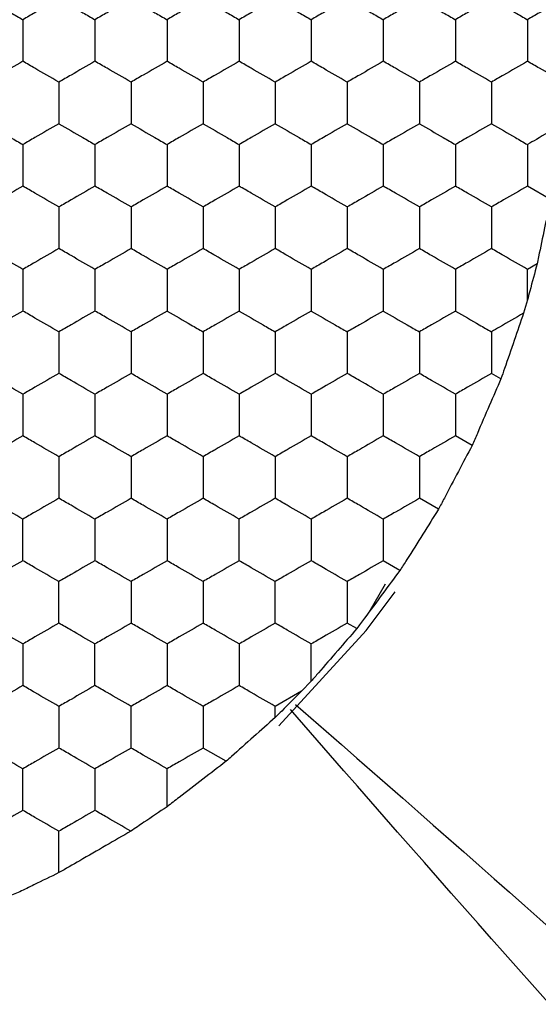
# Model space of a CAD drawing. Units: millimetres. Extents: x 20 to 820, y 20 to 574.
# Drawn here: x 285 to 288, y 433 to 439 of the extents above; entities that cross this region are included whole.
import ezdxf

# ---------------------------------------------------------------- set-up
doc = ezdxf.new("R2010")
doc.units = ezdxf.units.MM
doc.header["$LTSCALE"] = 2

msp = doc.modelspace()

# ---------------------------------------------------------------- linework, layer by layer
at = {"color": 7, "linetype": 'Continuous', "lineweight": 25}
for p, q in [((288.3095, 437.6564), (288.1818, 437.7301)), ((288.2352, 437.2991), (288.1818, 437.2682)), ((288.1818, 437.0985), (288.1818, 437.2682)), ((288.1818, 437.0985), (288.1606, 437.025)), ((288.0343, 436.6605), (287.9818, 436.6909)), ((287.8743, 436.291), (287.7818, 436.3445)), ((287.6877, 435.9369), (287.5818, 435.998)), ((287.4743, 435.5982), (287.3818, 435.6516)), ((287.3928, 435.5217), (287.3014, 435.3651)), ((287.2343, 435.2749), (287.1818, 435.3052)), ((286.9818, 434.9833), (286.9288, 434.9282)), ((286.9288, 434.9282), (286.7818, 434.8434)), ((286.7818, 434.7816), (286.7818, 434.8434)), ((286.5095, 434.5387), (286.3818, 434.6124))]:
    msp.add_line(p, q, dxfattribs=at)
at = {"color": 7, "linetype": 'Continuous', "lineweight": 25, "flags": 128}
msp.add_lwpolyline([(286.8014, 434.7356), (287.2864, 435.2651), (287.4478, 435.4784)], dxfattribs=at)
at = {"color": 7, "linetype": 'Continuous', "lineweight": 25}
for points, knots in [([(285.1818, 438.7693), (285.2262, 438.7437), (285.2934, 438.7049), (285.3594, 438.6668), (285.3818, 438.6539)], [0, 0, 0, 0, 0.661436, 1, 1, 1, 1]), ([(285.5818, 438.7693), (285.5374, 438.7437), (285.4703, 438.7049), (285.4042, 438.6668), (285.3818, 438.6539)], [0, 0, 0, 0, 0.661436, 1, 1, 1, 1]), ([(285.5818, 438.7693), (285.6262, 438.7437), (285.6934, 438.7049), (285.7594, 438.6668), (285.7818, 438.6539)], [0, 0, 0, 0, 0.661436, 1, 1, 1, 1]), ([(285.9818, 438.7693), (285.9374, 438.7437), (285.8703, 438.7049), (285.8042, 438.6668), (285.7818, 438.6539)], [0, 0, 0, 0, 0.661436, 1, 1, 1, 1]), ([(285.9818, 438.7693), (286.0262, 438.7437), (286.0934, 438.7049), (286.1594, 438.6668), (286.1818, 438.6539)], [0, 0, 0, 0, 0.661436, 1, 1, 1, 1]), ([(286.3818, 438.7693), (286.3374, 438.7437), (286.2703, 438.7049), (286.2042, 438.6668), (286.1818, 438.6539)], [0, 0, 0, 0, 0.661441, 1, 1, 1, 1]), ([(286.3818, 438.7693), (286.4262, 438.7437), (286.4934, 438.7049), (286.5594, 438.6668), (286.5818, 438.6539)], [0, 0, 0, 0, 0.661436, 1, 1, 1, 1]), ([(286.7818, 438.7693), (286.7374, 438.7437), (286.6703, 438.7049), (286.6042, 438.6668), (286.5818, 438.6539)], [0, 0, 0, 0, 0.661436, 1, 1, 1, 1]), ([(286.7818, 438.7693), (286.8262, 438.7437), (286.8934, 438.7049), (286.9594, 438.6668), (286.9818, 438.6539)], [0, 0, 0, 0, 0.661436, 1, 1, 1, 1]), ([(287.1818, 438.7693), (287.1374, 438.7437), (287.0703, 438.7049), (287.0042, 438.6668), (286.9818, 438.6539)], [0, 0, 0, 0, 0.661436, 1, 1, 1, 1]), ([(287.1818, 438.7693), (287.2262, 438.7437), (287.2934, 438.7049), (287.3594, 438.6668), (287.3818, 438.6539)], [0, 0, 0, 0, 0.661436, 1, 1, 1, 1]), ([(287.5818, 438.7693), (287.5374, 438.7437), (287.4703, 438.7049), (287.4042, 438.6668), (287.3818, 438.6539)], [0, 0, 0, 0, 0.661436, 1, 1, 1, 1]), ([(287.5818, 438.7693), (287.6262, 438.7437), (287.6934, 438.7049), (287.7594, 438.6668), (287.7818, 438.6539)], [0, 0, 0, 0, 0.661436, 1, 1, 1, 1]), ([(287.9818, 438.7693), (287.9374, 438.7437), (287.8703, 438.7049), (287.8042, 438.6668), (287.7818, 438.6539)], [0, 0, 0, 0, 0.661436, 1, 1, 1, 1]), ([(287.9818, 438.7693), (288.0262, 438.7437), (288.0934, 438.7049), (288.1594, 438.6668), (288.1818, 438.6539)], [0, 0, 0, 0, 0.661436, 1, 1, 1, 1]), ([(288.3809, 438.7688), (288.3365, 438.7431), (288.2696, 438.7046), (288.2039, 438.6666), (288.1818, 438.6539)], [0, 0, 0, 0, 0.664578, 1, 1, 1, 1]), ([(285.3818, 438.6539), (285.3818, 438.6026), (285.3818, 438.5251), (285.3818, 438.4488), (285.3818, 438.4229)], [0, 0, 0, 0, 0.661441, 1, 1, 1, 1]), ([(285.7818, 438.6539), (285.7818, 438.6026), (285.7818, 438.5251), (285.7818, 438.4488), (285.7818, 438.4229)], [0, 0, 0, 0, 0.661441, 1, 1, 1, 1]), ([(286.1818, 438.6539), (286.1818, 438.6026), (286.1818, 438.5251), (286.1818, 438.4488), (286.1818, 438.4229)], [0, 0, 0, 0, 0.661441, 1, 1, 1, 1]), ([(286.5818, 438.6539), (286.5818, 438.6026), (286.5818, 438.5251), (286.5818, 438.4488), (286.5818, 438.4229)], [0, 0, 0, 0, 0.661441, 1, 1, 1, 1]), ([(286.9818, 438.6539), (286.9818, 438.6026), (286.9818, 438.5251), (286.9818, 438.4488), (286.9818, 438.4229)], [0, 0, 0, 0, 0.661441, 1, 1, 1, 1]), ([(287.3818, 438.6539), (287.3818, 438.6026), (287.3818, 438.5251), (287.3818, 438.4488), (287.3818, 438.4229)], [0, 0, 0, 0, 0.661441, 1, 1, 1, 1]), ([(287.7818, 438.6539), (287.7818, 438.6026), (287.7818, 438.5251), (287.7818, 438.4488), (287.7818, 438.4229)], [0, 0, 0, 0, 0.661441, 1, 1, 1, 1]), ([(288.1818, 438.6539), (288.1818, 438.6026), (288.1818, 438.5251), (288.1818, 438.4488), (288.1818, 438.4229)], [0, 0, 0, 0, 0.661441, 1, 1, 1, 1]), ([(285.3818, 438.4229), (285.3374, 438.3973), (285.2703, 438.3585), (285.2042, 438.3204), (285.1818, 438.3075)], [0, 0, 0, 0, 0.661439, 1, 1, 1, 1]), ([(285.5818, 438.3075), (285.5374, 438.3331), (285.4703, 438.3719), (285.4042, 438.41), (285.3818, 438.4229)], [0, 0, 0, 0, 0.661439, 1, 1, 1, 1]), ([(285.7818, 438.4229), (285.7374, 438.3973), (285.6703, 438.3585), (285.6042, 438.3204), (285.5818, 438.3075)], [0, 0, 0, 0, 0.661439, 1, 1, 1, 1]), ([(285.9818, 438.3075), (285.9374, 438.3331), (285.8703, 438.3719), (285.8042, 438.41), (285.7818, 438.4229)], [0, 0, 0, 0, 0.661439, 1, 1, 1, 1]), ([(286.1818, 438.4229), (286.1374, 438.3973), (286.0703, 438.3585), (286.0042, 438.3204), (285.9818, 438.3075)], [0, 0, 0, 0, 0.661439, 1, 1, 1, 1]), ([(286.3818, 438.3075), (286.3374, 438.3331), (286.2703, 438.3719), (286.2042, 438.41), (286.1818, 438.4229)], [0, 0, 0, 0, 0.661443, 1, 1, 1, 1]), ([(286.5818, 438.4229), (286.5374, 438.3973), (286.4703, 438.3585), (286.4042, 438.3204), (286.3818, 438.3075)], [0, 0, 0, 0, 0.661439, 1, 1, 1, 1]), ([(286.7818, 438.3075), (286.7374, 438.3331), (286.6703, 438.3719), (286.6042, 438.41), (286.5818, 438.4229)], [0, 0, 0, 0, 0.661439, 1, 1, 1, 1]), ([(286.9818, 438.4229), (286.9374, 438.3973), (286.8703, 438.3585), (286.8042, 438.3204), (286.7818, 438.3075)], [0, 0, 0, 0, 0.661439, 1, 1, 1, 1]), ([(287.1818, 438.3075), (287.1374, 438.3331), (287.0703, 438.3719), (287.0042, 438.41), (286.9818, 438.4229)], [0, 0, 0, 0, 0.661439, 1, 1, 1, 1]), ([(287.3818, 438.4229), (287.3374, 438.3973), (287.2703, 438.3585), (287.2042, 438.3204), (287.1818, 438.3075)], [0, 0, 0, 0, 0.661439, 1, 1, 1, 1]), ([(287.5818, 438.3075), (287.5374, 438.3331), (287.4703, 438.3719), (287.4042, 438.41), (287.3818, 438.4229)], [0, 0, 0, 0, 0.661439, 1, 1, 1, 1]), ([(287.7818, 438.4229), (287.7374, 438.3973), (287.6703, 438.3585), (287.6042, 438.3204), (287.5818, 438.3075)], [0, 0, 0, 0, 0.661439, 1, 1, 1, 1]), ([(287.9818, 438.3075), (287.9374, 438.3331), (287.8703, 438.3719), (287.8042, 438.41), (287.7818, 438.4229)], [0, 0, 0, 0, 0.661439, 1, 1, 1, 1]), ([(288.1818, 438.4229), (288.1374, 438.3973), (288.0703, 438.3585), (288.0042, 438.3204), (287.9818, 438.3075)], [0, 0, 0, 0, 0.661439, 1, 1, 1, 1]), ([(288.3809, 438.308), (288.3365, 438.3336), (288.2696, 438.3722), (288.2039, 438.4102), (288.1818, 438.4229)], [0, 0, 0, 0, 0.664578, 1, 1, 1, 1]), ([(285.5818, 438.3075), (285.5818, 438.2562), (285.5818, 438.1786), (285.5818, 438.1023), (285.5818, 438.0765)], [0, 0, 0, 0, 0.661441, 1, 1, 1, 1]), ([(285.9818, 438.3075), (285.9818, 438.2562), (285.9818, 438.1786), (285.9818, 438.1023), (285.9818, 438.0765)], [0, 0, 0, 0, 0.661441, 1, 1, 1, 1]), ([(286.3818, 438.3075), (286.3818, 438.2562), (286.3818, 438.1786), (286.3818, 438.1023), (286.3818, 438.0765)], [0, 0, 0, 0, 0.661441, 1, 1, 1, 1]), ([(286.7818, 438.3075), (286.7818, 438.2562), (286.7818, 438.1786), (286.7818, 438.1023), (286.7818, 438.0765)], [0, 0, 0, 0, 0.661441, 1, 1, 1, 1]), ([(287.1818, 438.3075), (287.1818, 438.2562), (287.1818, 438.1786), (287.1818, 438.1023), (287.1818, 438.0765)], [0, 0, 0, 0, 0.661441, 1, 1, 1, 1]), ([(287.5818, 438.3075), (287.5818, 438.2562), (287.5818, 438.1786), (287.5818, 438.1023), (287.5818, 438.0765)], [0, 0, 0, 0, 0.661441, 1, 1, 1, 1]), ([(287.9818, 438.3075), (287.9818, 438.2562), (287.9818, 438.1786), (287.9818, 438.1023), (287.9818, 438.0765)], [0, 0, 0, 0, 0.661441, 1, 1, 1, 1]), ([(285.1818, 438.0765), (285.2262, 438.0509), (285.2934, 438.0121), (285.3594, 437.974), (285.3818, 437.961)], [0, 0, 0, 0, 0.661444, 1, 1, 1, 1]), ([(285.5818, 438.0765), (285.5374, 438.0509), (285.4703, 438.0121), (285.4042, 437.974), (285.3818, 437.961)], [0, 0, 0, 0, 0.661444, 1, 1, 1, 1]), ([(285.5818, 438.0765), (285.6262, 438.0509), (285.6934, 438.0121), (285.7594, 437.974), (285.7818, 437.961)], [0, 0, 0, 0, 0.661444, 1, 1, 1, 1]), ([(285.9818, 438.0765), (285.9374, 438.0509), (285.8703, 438.0121), (285.8042, 437.974), (285.7818, 437.961)], [0, 0, 0, 0, 0.661444, 1, 1, 1, 1]), ([(285.9818, 438.0765), (286.0262, 438.0509), (286.0934, 438.0121), (286.1594, 437.974), (286.1818, 437.961)], [0, 0, 0, 0, 0.661444, 1, 1, 1, 1]), ([(286.3818, 438.0765), (286.3374, 438.0509), (286.2703, 438.0121), (286.2042, 437.974), (286.1818, 437.961)], [0, 0, 0, 0, 0.661449, 1, 1, 1, 1]), ([(286.3818, 438.0765), (286.4262, 438.0509), (286.4934, 438.0121), (286.5594, 437.974), (286.5818, 437.961)], [0, 0, 0, 0, 0.661444, 1, 1, 1, 1]), ([(286.7818, 438.0765), (286.7374, 438.0509), (286.6703, 438.0121), (286.6042, 437.974), (286.5818, 437.961)], [0, 0, 0, 0, 0.661444, 1, 1, 1, 1]), ([(286.7818, 438.0765), (286.8262, 438.0509), (286.8934, 438.0121), (286.9594, 437.974), (286.9818, 437.961)], [0, 0, 0, 0, 0.661444, 1, 1, 1, 1]), ([(287.1818, 438.0765), (287.1374, 438.0509), (287.0703, 438.0121), (287.0042, 437.974), (286.9818, 437.961)], [0, 0, 0, 0, 0.661444, 1, 1, 1, 1]), ([(287.1818, 438.0765), (287.2262, 438.0509), (287.2934, 438.0121), (287.3594, 437.974), (287.3818, 437.961)], [0, 0, 0, 0, 0.661444, 1, 1, 1, 1]), ([(287.5818, 438.0765), (287.5374, 438.0509), (287.4703, 438.0121), (287.4042, 437.974), (287.3818, 437.961)], [0, 0, 0, 0, 0.661444, 1, 1, 1, 1]), ([(287.5818, 438.0765), (287.6262, 438.0509), (287.6934, 438.0121), (287.7594, 437.974), (287.7818, 437.961)], [0, 0, 0, 0, 0.661444, 1, 1, 1, 1]), ([(287.9818, 438.0765), (287.9374, 438.0509), (287.8703, 438.0121), (287.8042, 437.974), (287.7818, 437.961)], [0, 0, 0, 0, 0.661444, 1, 1, 1, 1]), ([(287.9818, 438.0765), (288.0262, 438.0509), (288.0934, 438.0121), (288.1594, 437.974), (288.1818, 437.961)], [0, 0, 0, 0, 0.661444, 1, 1, 1, 1]), ([(288.3641, 438.0663), (288.3195, 438.0405), (288.258, 438.005), (288.1982, 437.9705), (288.1818, 437.961)], [0, 0, 0, 0, 0.726786, 1, 1, 1, 1]), ([(285.3818, 437.961), (285.3818, 437.9098), (285.3818, 437.8322), (285.3818, 437.7559), (285.3818, 437.7301)], [0, 0, 0, 0, 0.661446, 1, 1, 1, 1]), ([(285.7818, 437.961), (285.7818, 437.9098), (285.7818, 437.8322), (285.7818, 437.7559), (285.7818, 437.7301)], [0, 0, 0, 0, 0.661446, 1, 1, 1, 1]), ([(286.1818, 437.961), (286.1818, 437.9098), (286.1818, 437.8322), (286.1818, 437.7559), (286.1818, 437.7301)], [0, 0, 0, 0, 0.661446, 1, 1, 1, 1]), ([(286.5818, 437.961), (286.5818, 437.9098), (286.5818, 437.8322), (286.5818, 437.7559), (286.5818, 437.7301)], [0, 0, 0, 0, 0.661446, 1, 1, 1, 1]), ([(286.9818, 437.961), (286.9818, 437.9098), (286.9818, 437.8322), (286.9818, 437.7559), (286.9818, 437.7301)], [0, 0, 0, 0, 0.661446, 1, 1, 1, 1]), ([(287.3818, 437.961), (287.3818, 437.9098), (287.3818, 437.8322), (287.3818, 437.7559), (287.3818, 437.7301)], [0, 0, 0, 0, 0.661446, 1, 1, 1, 1]), ([(287.7818, 437.961), (287.7818, 437.9098), (287.7818, 437.8322), (287.7818, 437.7559), (287.7818, 437.7301)], [0, 0, 0, 0, 0.661446, 1, 1, 1, 1]), ([(288.1818, 437.961), (288.1818, 437.9098), (288.1818, 437.8322), (288.1818, 437.7559), (288.1818, 437.7301)], [0, 0, 0, 0, 0.661446, 1, 1, 1, 1]), ([(285.3818, 437.7301), (285.3374, 437.7045), (285.2703, 437.6657), (285.2042, 437.6275), (285.1818, 437.6146)], [0, 0, 0, 0, 0.661444, 1, 1, 1, 1]), ([(285.5818, 437.6146), (285.5374, 437.6403), (285.4703, 437.679), (285.4042, 437.7172), (285.3818, 437.7301)], [0, 0, 0, 0, 0.661444, 1, 1, 1, 1]), ([(285.7818, 437.7301), (285.7374, 437.7045), (285.6703, 437.6657), (285.6042, 437.6275), (285.5818, 437.6146)], [0, 0, 0, 0, 0.661444, 1, 1, 1, 1]), ([(285.9818, 437.6146), (285.9374, 437.6403), (285.8703, 437.679), (285.8042, 437.7172), (285.7818, 437.7301)], [0, 0, 0, 0, 0.661444, 1, 1, 1, 1]), ([(286.1818, 437.7301), (286.1374, 437.7045), (286.0703, 437.6657), (286.0042, 437.6275), (285.9818, 437.6146)], [0, 0, 0, 0, 0.661444, 1, 1, 1, 1]), ([(286.3818, 437.6146), (286.3374, 437.6403), (286.2703, 437.679), (286.2042, 437.7172), (286.1818, 437.7301)], [0, 0, 0, 0, 0.661449, 1, 1, 1, 1]), ([(286.5818, 437.7301), (286.5374, 437.7045), (286.4703, 437.6657), (286.4042, 437.6275), (286.3818, 437.6146)], [0, 0, 0, 0, 0.661444, 1, 1, 1, 1]), ([(286.7818, 437.6146), (286.7374, 437.6403), (286.6703, 437.679), (286.6042, 437.7172), (286.5818, 437.7301)], [0, 0, 0, 0, 0.661444, 1, 1, 1, 1]), ([(286.9818, 437.7301), (286.9374, 437.7045), (286.8703, 437.6657), (286.8042, 437.6275), (286.7818, 437.6146)], [0, 0, 0, 0, 0.661444, 1, 1, 1, 1]), ([(287.1818, 437.6146), (287.1374, 437.6403), (287.0703, 437.679), (287.0042, 437.7172), (286.9818, 437.7301)], [0, 0, 0, 0, 0.661444, 1, 1, 1, 1]), ([(287.3818, 437.7301), (287.3374, 437.7045), (287.2703, 437.6657), (287.2042, 437.6275), (287.1818, 437.6146)], [0, 0, 0, 0, 0.661444, 1, 1, 1, 1]), ([(287.5818, 437.6146), (287.5374, 437.6403), (287.4703, 437.679), (287.4042, 437.7172), (287.3818, 437.7301)], [0, 0, 0, 0, 0.661444, 1, 1, 1, 1]), ([(287.7818, 437.7301), (287.7374, 437.7045), (287.6703, 437.6657), (287.6042, 437.6275), (287.5818, 437.6146)], [0, 0, 0, 0, 0.661444, 1, 1, 1, 1]), ([(287.9818, 437.6146), (287.9374, 437.6403), (287.8703, 437.679), (287.8042, 437.7172), (287.7818, 437.7301)], [0, 0, 0, 0, 0.661444, 1, 1, 1, 1]), ([(288.1818, 437.7301), (288.1374, 437.7045), (288.0703, 437.6657), (288.0042, 437.6275), (287.9818, 437.6146)], [0, 0, 0, 0, 0.661444, 1, 1, 1, 1]), ([(288.3095, 437.6564), (288.2987, 437.6041), (288.2771, 437.4996), (288.2511, 437.3753), (288.2379, 437.312), (288.2352, 437.2991)], [0, 0, 0, 0, 0.443202, 0.886395, 1, 1, 1, 1]), ([(285.5818, 437.6146), (285.5818, 437.5634), (285.5818, 437.4858), (285.5818, 437.4095), (285.5818, 437.3837)], [0, 0, 0, 0, 0.66143, 1, 1, 1, 1]), ([(285.9818, 437.6146), (285.9818, 437.5634), (285.9818, 437.4858), (285.9818, 437.4095), (285.9818, 437.3837)], [0, 0, 0, 0, 0.66143, 1, 1, 1, 1]), ([(286.3818, 437.6146), (286.3818, 437.5634), (286.3818, 437.4858), (286.3818, 437.4095), (286.3818, 437.3837)], [0, 0, 0, 0, 0.66143, 1, 1, 1, 1]), ([(286.7818, 437.6146), (286.7818, 437.5634), (286.7818, 437.4858), (286.7818, 437.4095), (286.7818, 437.3837)], [0, 0, 0, 0, 0.66143, 1, 1, 1, 1]), ([(287.1818, 437.6146), (287.1818, 437.5634), (287.1818, 437.4858), (287.1818, 437.4095), (287.1818, 437.3837)], [0, 0, 0, 0, 0.66143, 1, 1, 1, 1]), ([(287.5818, 437.6146), (287.5818, 437.5634), (287.5818, 437.4858), (287.5818, 437.4095), (287.5818, 437.3837)], [0, 0, 0, 0, 0.66143, 1, 1, 1, 1]), ([(287.9818, 437.6146), (287.9818, 437.5634), (287.9818, 437.4858), (287.9818, 437.4095), (287.9818, 437.3837)], [0, 0, 0, 0, 0.66143, 1, 1, 1, 1]), ([(285.3818, 437.2682), (285.3374, 437.2939), (285.2703, 437.3326), (285.2042, 437.3708), (285.1818, 437.3837)], [0, 0, 0, 0, 0.661444, 1, 1, 1, 1]), ([(285.5818, 437.3837), (285.5374, 437.3581), (285.4703, 437.3193), (285.4042, 437.2811), (285.3818, 437.2682)], [0, 0, 0, 0, 0.661436, 1, 1, 1, 1]), ([(285.7818, 437.2682), (285.7374, 437.2939), (285.6703, 437.3326), (285.6042, 437.3708), (285.5818, 437.3837)], [0, 0, 0, 0, 0.661444, 1, 1, 1, 1]), ([(285.9818, 437.3837), (285.9374, 437.3581), (285.8703, 437.3193), (285.8042, 437.2811), (285.7818, 437.2682)], [0, 0, 0, 0, 0.661436, 1, 1, 1, 1]), ([(286.1818, 437.2682), (286.1374, 437.2939), (286.0703, 437.3326), (286.0042, 437.3708), (285.9818, 437.3837)], [0, 0, 0, 0, 0.661444, 1, 1, 1, 1]), ([(286.3818, 437.3837), (286.3374, 437.3581), (286.2703, 437.3193), (286.2042, 437.2811), (286.1818, 437.2682)], [0, 0, 0, 0, 0.661441, 1, 1, 1, 1]), ([(286.5818, 437.2682), (286.5374, 437.2939), (286.4703, 437.3326), (286.4042, 437.3708), (286.3818, 437.3837)], [0, 0, 0, 0, 0.661444, 1, 1, 1, 1]), ([(286.7818, 437.3837), (286.7374, 437.3581), (286.6703, 437.3193), (286.6042, 437.2811), (286.5818, 437.2682)], [0, 0, 0, 0, 0.661436, 1, 1, 1, 1]), ([(286.9818, 437.2682), (286.9374, 437.2939), (286.8703, 437.3326), (286.8042, 437.3708), (286.7818, 437.3837)], [0, 0, 0, 0, 0.661444, 1, 1, 1, 1]), ([(287.1818, 437.3837), (287.1374, 437.3581), (287.0703, 437.3193), (287.0042, 437.2811), (286.9818, 437.2682)], [0, 0, 0, 0, 0.661436, 1, 1, 1, 1]), ([(287.3818, 437.2682), (287.3374, 437.2939), (287.2703, 437.3326), (287.2042, 437.3708), (287.1818, 437.3837)], [0, 0, 0, 0, 0.661444, 1, 1, 1, 1]), ([(287.5818, 437.3837), (287.5374, 437.3581), (287.4703, 437.3193), (287.4042, 437.2811), (287.3818, 437.2682)], [0, 0, 0, 0, 0.661436, 1, 1, 1, 1]), ([(287.7818, 437.2682), (287.7374, 437.2939), (287.6703, 437.3326), (287.6042, 437.3708), (287.5818, 437.3837)], [0, 0, 0, 0, 0.661444, 1, 1, 1, 1]), ([(287.9818, 437.3837), (287.9374, 437.3581), (287.8703, 437.3193), (287.8042, 437.2811), (287.7818, 437.2682)], [0, 0, 0, 0, 0.661436, 1, 1, 1, 1]), ([(288.1818, 437.2682), (288.1374, 437.2939), (288.0703, 437.3326), (288.0042, 437.3708), (287.9818, 437.3837)], [0, 0, 0, 0, 0.661444, 1, 1, 1, 1]), ([(285.3818, 437.2682), (285.3818, 437.2169), (285.3818, 437.1394), (285.3818, 437.0631), (285.3818, 437.0373)], [0, 0, 0, 0, 0.661441, 1, 1, 1, 1]), ([(285.7818, 437.2682), (285.7818, 437.2169), (285.7818, 437.1394), (285.7818, 437.0631), (285.7818, 437.0373)], [0, 0, 0, 0, 0.661441, 1, 1, 1, 1]), ([(286.1818, 437.2682), (286.1818, 437.2169), (286.1818, 437.1394), (286.1818, 437.0631), (286.1818, 437.0373)], [0, 0, 0, 0, 0.661441, 1, 1, 1, 1]), ([(286.5818, 437.2682), (286.5818, 437.2169), (286.5818, 437.1394), (286.5818, 437.0631), (286.5818, 437.0373)], [0, 0, 0, 0, 0.661441, 1, 1, 1, 1]), ([(286.9818, 437.2682), (286.9818, 437.2169), (286.9818, 437.1394), (286.9818, 437.0631), (286.9818, 437.0373)], [0, 0, 0, 0, 0.661441, 1, 1, 1, 1]), ([(287.3818, 437.2682), (287.3818, 437.2169), (287.3818, 437.1394), (287.3818, 437.0631), (287.3818, 437.0373)], [0, 0, 0, 0, 0.661441, 1, 1, 1, 1]), ([(287.7818, 437.2682), (287.7818, 437.2169), (287.7818, 437.1394), (287.7818, 437.0631), (287.7818, 437.0373)], [0, 0, 0, 0, 0.661441, 1, 1, 1, 1]), ([(288.2352, 437.2991), (288.2218, 437.2484), (288.2038, 437.181), (288.1862, 437.115), (288.1818, 437.0985)], [0, 0, 0, 0, 0.751621, 1, 1, 1, 1]), ([(285.3818, 437.0373), (285.3374, 437.0116), (285.2703, 436.9729), (285.2042, 436.9347), (285.1818, 436.9218)], [0, 0, 0, 0, 0.661439, 1, 1, 1, 1]), ([(285.5818, 436.9218), (285.5374, 436.9474), (285.4703, 436.9862), (285.4042, 437.0244), (285.3818, 437.0373)], [0, 0, 0, 0, 0.661439, 1, 1, 1, 1]), ([(285.7818, 437.0373), (285.7374, 437.0116), (285.6703, 436.9729), (285.6042, 436.9347), (285.5818, 436.9218)], [0, 0, 0, 0, 0.661439, 1, 1, 1, 1]), ([(285.9818, 436.9218), (285.9374, 436.9474), (285.8703, 436.9862), (285.8042, 437.0244), (285.7818, 437.0373)], [0, 0, 0, 0, 0.661439, 1, 1, 1, 1]), ([(286.1818, 437.0373), (286.1374, 437.0116), (286.0703, 436.9729), (286.0042, 436.9347), (285.9818, 436.9218)], [0, 0, 0, 0, 0.661439, 1, 1, 1, 1]), ([(286.1818, 437.0373), (286.2262, 437.0116), (286.2934, 436.9729), (286.3594, 436.9347), (286.3818, 436.9218)], [0, 0, 0, 0, 0.661443, 1, 1, 1, 1]), ([(286.5818, 437.0373), (286.5374, 437.0116), (286.4703, 436.9729), (286.4042, 436.9347), (286.3818, 436.9218)], [0, 0, 0, 0, 0.661439, 1, 1, 1, 1]), ([(286.5818, 437.0373), (286.6262, 437.0116), (286.6934, 436.9729), (286.7594, 436.9347), (286.7818, 436.9218)], [0, 0, 0, 0, 0.661439, 1, 1, 1, 1]), ([(286.9818, 437.0373), (286.9374, 437.0116), (286.8703, 436.9729), (286.8042, 436.9347), (286.7818, 436.9218)], [0, 0, 0, 0, 0.661439, 1, 1, 1, 1]), ([(286.9818, 437.0373), (287.0262, 437.0116), (287.0934, 436.9729), (287.1594, 436.9347), (287.1818, 436.9218)], [0, 0, 0, 0, 0.661439, 1, 1, 1, 1]), ([(287.3818, 437.0373), (287.3374, 437.0116), (287.2703, 436.9729), (287.2042, 436.9347), (287.1818, 436.9218)], [0, 0, 0, 0, 0.661439, 1, 1, 1, 1]), ([(287.3818, 437.0373), (287.4262, 437.0116), (287.4934, 436.9729), (287.5594, 436.9347), (287.5818, 436.9218)], [0, 0, 0, 0, 0.661439, 1, 1, 1, 1]), ([(287.7818, 437.0373), (287.7374, 437.0116), (287.6703, 436.9729), (287.6042, 436.9347), (287.5818, 436.9218)], [0, 0, 0, 0, 0.661439, 1, 1, 1, 1]), ([(287.7818, 437.0373), (287.8262, 437.0116), (287.8934, 436.9729), (287.9594, 436.9347), (287.9818, 436.9218)], [0, 0, 0, 0, 0.661439, 1, 1, 1, 1]), ([(288.1606, 437.025), (288.1159, 436.9992), (288.0556, 436.9644), (287.997, 436.9306), (287.9818, 436.9218)], [0, 0, 0, 0, 0.74136, 1, 1, 1, 1]), ([(288.1606, 437.025), (288.1434, 436.9753), (288.1091, 436.8758), (288.0646, 436.7477), (288.041, 436.6797), (288.0343, 436.6605)], [0, 0, 0, 0, 0.417989, 0.836008, 1, 1, 1, 1]), ([(285.5818, 436.9218), (285.5818, 436.8705), (285.5818, 436.793), (285.5818, 436.7167), (285.5818, 436.6909)], [0, 0, 0, 0, 0.661441, 1, 1, 1, 1]), ([(285.9818, 436.9218), (285.9818, 436.8705), (285.9818, 436.793), (285.9818, 436.7167), (285.9818, 436.6909)], [0, 0, 0, 0, 0.661441, 1, 1, 1, 1]), ([(286.3818, 436.9218), (286.3818, 436.8705), (286.3818, 436.793), (286.3818, 436.7167), (286.3818, 436.6909)], [0, 0, 0, 0, 0.661441, 1, 1, 1, 1]), ([(286.7818, 436.9218), (286.7818, 436.8705), (286.7818, 436.793), (286.7818, 436.7167), (286.7818, 436.6909)], [0, 0, 0, 0, 0.661441, 1, 1, 1, 1]), ([(287.1818, 436.9218), (287.1818, 436.8705), (287.1818, 436.793), (287.1818, 436.7167), (287.1818, 436.6909)], [0, 0, 0, 0, 0.661441, 1, 1, 1, 1]), ([(287.5818, 436.9218), (287.5818, 436.8705), (287.5818, 436.793), (287.5818, 436.7167), (287.5818, 436.6909)], [0, 0, 0, 0, 0.661441, 1, 1, 1, 1]), ([(287.9818, 436.9218), (287.9818, 436.8705), (287.9818, 436.793), (287.9818, 436.7167), (287.9818, 436.6909)], [0, 0, 0, 0, 0.661441, 1, 1, 1, 1]), ([(285.3818, 436.5754), (285.3374, 436.601), (285.2703, 436.6398), (285.2042, 436.678), (285.1818, 436.6909)], [0, 0, 0, 0, 0.661436, 1, 1, 1, 1]), ([(285.5818, 436.6909), (285.5374, 436.6652), (285.4703, 436.6265), (285.4042, 436.5883), (285.3818, 436.5754)], [0, 0, 0, 0, 0.661444, 1, 1, 1, 1]), ([(285.7818, 436.5754), (285.7374, 436.601), (285.6703, 436.6398), (285.6042, 436.678), (285.5818, 436.6909)], [0, 0, 0, 0, 0.661436, 1, 1, 1, 1]), ([(285.9818, 436.6909), (285.9374, 436.6652), (285.8703, 436.6265), (285.8042, 436.5883), (285.7818, 436.5754)], [0, 0, 0, 0, 0.661444, 1, 1, 1, 1]), ([(286.1818, 436.5754), (286.1374, 436.601), (286.0703, 436.6398), (286.0042, 436.678), (285.9818, 436.6909)], [0, 0, 0, 0, 0.661436, 1, 1, 1, 1]), ([(286.3818, 436.6909), (286.3374, 436.6652), (286.2703, 436.6265), (286.2042, 436.5883), (286.1818, 436.5754)], [0, 0, 0, 0, 0.661449, 1, 1, 1, 1]), ([(286.5818, 436.5754), (286.5374, 436.601), (286.4703, 436.6398), (286.4042, 436.678), (286.3818, 436.6909)], [0, 0, 0, 0, 0.661436, 1, 1, 1, 1]), ([(286.7818, 436.6909), (286.7374, 436.6652), (286.6703, 436.6265), (286.6042, 436.5883), (286.5818, 436.5754)], [0, 0, 0, 0, 0.661444, 1, 1, 1, 1]), ([(286.9818, 436.5754), (286.9374, 436.601), (286.8703, 436.6398), (286.8042, 436.678), (286.7818, 436.6909)], [0, 0, 0, 0, 0.661436, 1, 1, 1, 1]), ([(287.1818, 436.6909), (287.1374, 436.6652), (287.0703, 436.6265), (287.0042, 436.5883), (286.9818, 436.5754)], [0, 0, 0, 0, 0.661444, 1, 1, 1, 1]), ([(287.3818, 436.5754), (287.3374, 436.601), (287.2703, 436.6398), (287.2042, 436.678), (287.1818, 436.6909)], [0, 0, 0, 0, 0.661436, 1, 1, 1, 1]), ([(287.5818, 436.6909), (287.5374, 436.6652), (287.4703, 436.6265), (287.4042, 436.5883), (287.3818, 436.5754)], [0, 0, 0, 0, 0.661444, 1, 1, 1, 1]), ([(287.7818, 436.5754), (287.7374, 436.601), (287.6703, 436.6398), (287.6042, 436.678), (287.5818, 436.6909)], [0, 0, 0, 0, 0.661436, 1, 1, 1, 1]), ([(287.9818, 436.6909), (287.9374, 436.6652), (287.8703, 436.6265), (287.8042, 436.5883), (287.7818, 436.5754)], [0, 0, 0, 0, 0.661444, 1, 1, 1, 1]), ([(288.0343, 436.6605), (288.0132, 436.6116), (287.971, 436.5136), (287.9145, 436.3835), (287.884, 436.3133), (287.8743, 436.291)], [0, 0, 0, 0, 0.4058396, 0.8116885, 1, 1, 1, 1]), ([(285.3818, 436.5754), (285.3818, 436.5241), (285.3818, 436.4466), (285.3818, 436.3703), (285.3818, 436.3445)], [0, 0, 0, 0, 0.661446, 1, 1, 1, 1]), ([(285.7818, 436.5754), (285.7818, 436.5241), (285.7818, 436.4466), (285.7818, 436.3703), (285.7818, 436.3445)], [0, 0, 0, 0, 0.661446, 1, 1, 1, 1]), ([(286.1818, 436.5754), (286.1818, 436.5241), (286.1818, 436.4466), (286.1818, 436.3703), (286.1818, 436.3445)], [0, 0, 0, 0, 0.661446, 1, 1, 1, 1]), ([(286.5818, 436.5754), (286.5818, 436.5241), (286.5818, 436.4466), (286.5818, 436.3703), (286.5818, 436.3445)], [0, 0, 0, 0, 0.661446, 1, 1, 1, 1]), ([(286.9818, 436.5754), (286.9818, 436.5241), (286.9818, 436.4466), (286.9818, 436.3703), (286.9818, 436.3445)], [0, 0, 0, 0, 0.661446, 1, 1, 1, 1]), ([(287.3818, 436.5754), (287.3818, 436.5241), (287.3818, 436.4466), (287.3818, 436.3703), (287.3818, 436.3445)], [0, 0, 0, 0, 0.661446, 1, 1, 1, 1]), ([(287.7818, 436.5754), (287.7818, 436.5241), (287.7818, 436.4466), (287.7818, 436.3703), (287.7818, 436.3445)], [0, 0, 0, 0, 0.661446, 1, 1, 1, 1]), ([(285.3818, 436.3445), (285.3374, 436.3188), (285.2703, 436.2801), (285.2042, 436.2419), (285.1818, 436.229)], [0, 0, 0, 0, 0.661444, 1, 1, 1, 1]), ([(285.5818, 436.229), (285.5374, 436.2546), (285.4703, 436.2934), (285.4042, 436.3315), (285.3818, 436.3445)], [0, 0, 0, 0, 0.661436, 1, 1, 1, 1]), ([(285.7818, 436.3445), (285.7374, 436.3188), (285.6703, 436.2801), (285.6042, 436.2419), (285.5818, 436.229)], [0, 0, 0, 0, 0.661444, 1, 1, 1, 1]), ([(285.9818, 436.229), (285.9374, 436.2546), (285.8703, 436.2934), (285.8042, 436.3315), (285.7818, 436.3445)], [0, 0, 0, 0, 0.661436, 1, 1, 1, 1]), ([(286.1818, 436.3445), (286.1374, 436.3188), (286.0703, 436.2801), (286.0042, 436.2419), (285.9818, 436.229)], [0, 0, 0, 0, 0.661444, 1, 1, 1, 1]), ([(286.3818, 436.229), (286.3374, 436.2546), (286.2703, 436.2934), (286.2042, 436.3315), (286.1818, 436.3445)], [0, 0, 0, 0, 0.661441, 1, 1, 1, 1]), ([(286.5818, 436.3445), (286.5374, 436.3188), (286.4703, 436.2801), (286.4042, 436.2419), (286.3818, 436.229)], [0, 0, 0, 0, 0.661444, 1, 1, 1, 1]), ([(286.7818, 436.229), (286.7374, 436.2546), (286.6703, 436.2934), (286.6042, 436.3315), (286.5818, 436.3445)], [0, 0, 0, 0, 0.661436, 1, 1, 1, 1]), ([(286.9818, 436.3445), (286.9374, 436.3188), (286.8703, 436.2801), (286.8042, 436.2419), (286.7818, 436.229)], [0, 0, 0, 0, 0.661444, 1, 1, 1, 1]), ([(287.1818, 436.229), (287.1374, 436.2546), (287.0703, 436.2934), (287.0042, 436.3315), (286.9818, 436.3445)], [0, 0, 0, 0, 0.661436, 1, 1, 1, 1]), ([(287.3818, 436.3445), (287.3374, 436.3188), (287.2703, 436.2801), (287.2042, 436.2419), (287.1818, 436.229)], [0, 0, 0, 0, 0.661444, 1, 1, 1, 1]), ([(287.5818, 436.229), (287.5374, 436.2546), (287.4703, 436.2934), (287.4042, 436.3315), (287.3818, 436.3445)], [0, 0, 0, 0, 0.661436, 1, 1, 1, 1]), ([(287.7818, 436.3445), (287.7374, 436.3188), (287.6703, 436.2801), (287.6042, 436.2419), (287.5818, 436.229)], [0, 0, 0, 0, 0.661444, 1, 1, 1, 1]), ([(287.8743, 436.291), (287.8494, 436.2435), (287.7995, 436.1485), (287.7337, 436.0241), (287.6985, 435.9574), (287.6877, 435.9369)], [0, 0, 0, 0, 0.409296, 0.818591, 1, 1, 1, 1]), ([(285.5818, 436.229), (285.5818, 436.1777), (285.5818, 436.1002), (285.5818, 436.0239), (285.5818, 435.998)], [0, 0, 0, 0, 0.661446, 1, 1, 1, 1]), ([(285.9818, 436.229), (285.9818, 436.1777), (285.9818, 436.1002), (285.9818, 436.0239), (285.9818, 435.998)], [0, 0, 0, 0, 0.661446, 1, 1, 1, 1]), ([(286.3818, 436.229), (286.3818, 436.1777), (286.3818, 436.1002), (286.3818, 436.0239), (286.3818, 435.998)], [0, 0, 0, 0, 0.661446, 1, 1, 1, 1]), ([(286.7818, 436.229), (286.7818, 436.1777), (286.7818, 436.1002), (286.7818, 436.0239), (286.7818, 435.998)], [0, 0, 0, 0, 0.661446, 1, 1, 1, 1]), ([(287.1818, 436.229), (287.1818, 436.1777), (287.1818, 436.1002), (287.1818, 436.0239), (287.1818, 435.998)], [0, 0, 0, 0, 0.661446, 1, 1, 1, 1]), ([(287.5818, 436.229), (287.5818, 436.1777), (287.5818, 436.1002), (287.5818, 436.0239), (287.5818, 435.998)], [0, 0, 0, 0, 0.661446, 1, 1, 1, 1]), ([(285.3818, 435.8826), (285.3374, 435.9082), (285.2703, 435.947), (285.2042, 435.9851), (285.1818, 435.998)], [0, 0, 0, 0, 0.661444, 1, 1, 1, 1]), ([(285.5818, 435.998), (285.5374, 435.9724), (285.4703, 435.9337), (285.4042, 435.8955), (285.3818, 435.8826)], [0, 0, 0, 0, 0.661436, 1, 1, 1, 1]), ([(285.7818, 435.8826), (285.7374, 435.9082), (285.6703, 435.947), (285.6042, 435.9851), (285.5818, 435.998)], [0, 0, 0, 0, 0.661444, 1, 1, 1, 1]), ([(285.9818, 435.998), (285.9374, 435.9724), (285.8703, 435.9337), (285.8042, 435.8955), (285.7818, 435.8826)], [0, 0, 0, 0, 0.661436, 1, 1, 1, 1]), ([(286.1818, 435.8826), (286.1374, 435.9082), (286.0703, 435.947), (286.0042, 435.9851), (285.9818, 435.998)], [0, 0, 0, 0, 0.661444, 1, 1, 1, 1]), ([(286.3818, 435.998), (286.3374, 435.9724), (286.2703, 435.9337), (286.2042, 435.8955), (286.1818, 435.8826)], [0, 0, 0, 0, 0.661441, 1, 1, 1, 1]), ([(286.5818, 435.8826), (286.5374, 435.9082), (286.4703, 435.947), (286.4042, 435.9851), (286.3818, 435.998)], [0, 0, 0, 0, 0.661444, 1, 1, 1, 1]), ([(286.7818, 435.998), (286.7374, 435.9724), (286.6703, 435.9337), (286.6042, 435.8955), (286.5818, 435.8826)], [0, 0, 0, 0, 0.661436, 1, 1, 1, 1]), ([(286.9818, 435.8826), (286.9374, 435.9082), (286.8703, 435.947), (286.8042, 435.9851), (286.7818, 435.998)], [0, 0, 0, 0, 0.661444, 1, 1, 1, 1]), ([(287.1818, 435.998), (287.1374, 435.9724), (287.0703, 435.9337), (287.0042, 435.8955), (286.9818, 435.8826)], [0, 0, 0, 0, 0.661436, 1, 1, 1, 1]), ([(287.3818, 435.8826), (287.3374, 435.9082), (287.2703, 435.947), (287.2042, 435.9851), (287.1818, 435.998)], [0, 0, 0, 0, 0.661444, 1, 1, 1, 1]), ([(287.5818, 435.998), (287.5374, 435.9724), (287.4703, 435.9337), (287.4042, 435.8955), (287.3818, 435.8826)], [0, 0, 0, 0, 0.661436, 1, 1, 1, 1]), ([(287.6877, 435.9369), (287.6591, 435.8915), (287.6021, 435.8006), (287.527, 435.6816), (287.4867, 435.6178), (287.4743, 435.5982)], [0, 0, 0, 0, 0.409302, 0.818599, 1, 1, 1, 1]), ([(285.3818, 435.6516), (285.3818, 435.7029), (285.3818, 435.7804), (285.3818, 435.8567), (285.3818, 435.8826)], [0, 0, 0, 0, 0.661441, 1, 1, 1, 1]), ([(285.7818, 435.8826), (285.7818, 435.8313), (285.7818, 435.7538), (285.7818, 435.6775), (285.7818, 435.6516)], [0, 0, 0, 0, 0.661441, 1, 1, 1, 1]), ([(286.1818, 435.8826), (286.1818, 435.8313), (286.1818, 435.7538), (286.1818, 435.6775), (286.1818, 435.6516)], [0, 0, 0, 0, 0.661441, 1, 1, 1, 1]), ([(286.5818, 435.6516), (286.5818, 435.7029), (286.5818, 435.7804), (286.5818, 435.8567), (286.5818, 435.8826)], [0, 0, 0, 0, 0.661441, 1, 1, 1, 1]), ([(286.9818, 435.8826), (286.9818, 435.8313), (286.9818, 435.7538), (286.9818, 435.6775), (286.9818, 435.6516)], [0, 0, 0, 0, 0.661441, 1, 1, 1, 1]), ([(287.3818, 435.8826), (287.3818, 435.8313), (287.3818, 435.7538), (287.3818, 435.6775), (287.3818, 435.6516)], [0, 0, 0, 0, 0.661441, 1, 1, 1, 1]), ([(285.3818, 435.6516), (285.3374, 435.626), (285.2703, 435.5872), (285.2042, 435.5491), (285.1818, 435.5362)], [0, 0, 0, 0, 0.661439, 1, 1, 1, 1]), ([(285.5818, 435.5362), (285.5374, 435.5618), (285.4703, 435.6006), (285.4042, 435.6387), (285.3818, 435.6516)], [0, 0, 0, 0, 0.661439, 1, 1, 1, 1]), ([(285.7818, 435.6516), (285.7374, 435.626), (285.6703, 435.5872), (285.6042, 435.5491), (285.5818, 435.5362)], [0, 0, 0, 0, 0.661439, 1, 1, 1, 1]), ([(285.9818, 435.5362), (285.9374, 435.5618), (285.8703, 435.6006), (285.8042, 435.6387), (285.7818, 435.6516)], [0, 0, 0, 0, 0.661439, 1, 1, 1, 1]), ([(286.1818, 435.6516), (286.1374, 435.626), (286.0703, 435.5872), (286.0042, 435.5491), (285.9818, 435.5362)], [0, 0, 0, 0, 0.661439, 1, 1, 1, 1]), ([(286.3818, 435.5362), (286.3374, 435.5618), (286.2703, 435.6006), (286.2042, 435.6387), (286.1818, 435.6516)], [0, 0, 0, 0, 0.661443, 1, 1, 1, 1]), ([(286.5818, 435.6516), (286.5374, 435.626), (286.4703, 435.5872), (286.4042, 435.5491), (286.3818, 435.5362)], [0, 0, 0, 0, 0.661439, 1, 1, 1, 1]), ([(286.7818, 435.5362), (286.7374, 435.5618), (286.6703, 435.6006), (286.6042, 435.6387), (286.5818, 435.6516)], [0, 0, 0, 0, 0.661439, 1, 1, 1, 1]), ([(286.9818, 435.6516), (286.9374, 435.626), (286.8703, 435.5872), (286.8042, 435.5491), (286.7818, 435.5362)], [0, 0, 0, 0, 0.661439, 1, 1, 1, 1]), ([(287.1818, 435.5362), (287.1374, 435.5618), (287.0703, 435.6006), (287.0042, 435.6387), (286.9818, 435.6516)], [0, 0, 0, 0, 0.661439, 1, 1, 1, 1]), ([(287.3818, 435.6516), (287.3374, 435.626), (287.2703, 435.5872), (287.2042, 435.5491), (287.1818, 435.5362)], [0, 0, 0, 0, 0.661439, 1, 1, 1, 1]), ([(287.4743, 435.5982), (287.4424, 435.5551), (287.3787, 435.4689), (287.2941, 435.3553), (287.2487, 435.2943), (287.2343, 435.2749)], [0, 0, 0, 0, 0.405829, 0.811662, 1, 1, 1, 1]), ([(285.5818, 435.3052), (285.5818, 435.3565), (285.5818, 435.434), (285.5818, 435.5103), (285.5818, 435.5362)], [0, 0, 0, 0, 0.661446, 1, 1, 1, 1]), ([(285.9818, 435.5362), (285.9818, 435.4849), (285.9818, 435.4074), (285.9818, 435.3311), (285.9818, 435.3052)], [0, 0, 0, 0, 0.66143, 1, 1, 1, 1]), ([(286.3818, 435.5362), (286.3818, 435.4849), (286.3818, 435.4074), (286.3818, 435.3311), (286.3818, 435.3052)], [0, 0, 0, 0, 0.66143, 1, 1, 1, 1]), ([(286.7818, 435.3052), (286.7818, 435.3565), (286.7818, 435.434), (286.7818, 435.5103), (286.7818, 435.5362)], [0, 0, 0, 0, 0.661446, 1, 1, 1, 1]), ([(287.1818, 435.5362), (287.1818, 435.4849), (287.1818, 435.4074), (287.1818, 435.3311), (287.1818, 435.3052)], [0, 0, 0, 0, 0.66143, 1, 1, 1, 1]), ([(285.3818, 435.1898), (285.3374, 435.2154), (285.2703, 435.2542), (285.2042, 435.2923), (285.1818, 435.3052)], [0, 0, 0, 0, 0.661444, 1, 1, 1, 1]), ([(285.5818, 435.3052), (285.5374, 435.2796), (285.4703, 435.2408), (285.4042, 435.2027), (285.3818, 435.1898)], [0, 0, 0, 0, 0.661428, 1, 1, 1, 1]), ([(285.7818, 435.1898), (285.7374, 435.2154), (285.6703, 435.2542), (285.6042, 435.2923), (285.5818, 435.3052)], [0, 0, 0, 0, 0.661444, 1, 1, 1, 1]), ([(285.9818, 435.3052), (285.9374, 435.2796), (285.8703, 435.2408), (285.8042, 435.2027), (285.7818, 435.1898)], [0, 0, 0, 0, 0.661428, 1, 1, 1, 1]), ([(286.1818, 435.1898), (286.1374, 435.2154), (286.0703, 435.2542), (286.0042, 435.2923), (285.9818, 435.3052)], [0, 0, 0, 0, 0.661444, 1, 1, 1, 1]), ([(286.3818, 435.3052), (286.3374, 435.2796), (286.2703, 435.2408), (286.2042, 435.2027), (286.1818, 435.1898)], [0, 0, 0, 0, 0.6614328, 1, 1, 1, 1]), ([(286.5818, 435.1898), (286.5374, 435.2154), (286.4703, 435.2542), (286.4042, 435.2923), (286.3818, 435.3052)], [0, 0, 0, 0, 0.661444, 1, 1, 1, 1]), ([(286.7818, 435.3052), (286.7374, 435.2796), (286.6703, 435.2408), (286.6042, 435.2027), (286.5818, 435.1898)], [0, 0, 0, 0, 0.661428, 1, 1, 1, 1]), ([(286.9818, 435.1898), (286.9374, 435.2154), (286.8703, 435.2542), (286.8042, 435.2923), (286.7818, 435.3052)], [0, 0, 0, 0, 0.661444, 1, 1, 1, 1]), ([(287.1818, 435.3052), (287.1374, 435.2796), (287.0703, 435.2408), (287.0042, 435.2027), (286.9818, 435.1898)], [0, 0, 0, 0, 0.661428, 1, 1, 1, 1]), ([(287.2343, 435.2749), (287.1996, 435.2347), (287.1301, 435.1543), (287.0416, 435.0523), (286.995, 434.9985), (286.9818, 434.9833)], [0, 0, 0, 0, 0.4178909, 0.8358099, 1, 1, 1, 1]), ([(285.3818, 435.1898), (285.3818, 435.1385), (285.3818, 435.061), (285.3818, 434.9847), (285.3818, 434.9588)], [0, 0, 0, 0, 0.661425, 1, 1, 1, 1]), ([(285.7818, 434.9588), (285.7818, 435.0101), (285.7818, 435.0876), (285.7818, 435.1639), (285.7818, 435.1898)], [0, 0, 0, 0, 0.661456, 1, 1, 1, 1]), ([(286.1818, 435.1898), (286.1818, 435.1385), (286.1818, 435.061), (286.1818, 434.9847), (286.1818, 434.9588)], [0, 0, 0, 0, 0.661425, 1, 1, 1, 1]), ([(286.5818, 435.1898), (286.5818, 435.1385), (286.5818, 435.061), (286.5818, 434.9847), (286.5818, 434.9588)], [0, 0, 0, 0, 0.661425, 1, 1, 1, 1]), ([(286.9818, 434.9833), (286.9818, 435.0349), (286.9818, 435.1046), (286.9818, 435.1723), (286.9818, 435.1898)], [0, 0, 0, 0, 0.741381, 1, 1, 1, 1]), ([(285.3818, 434.9588), (285.3374, 434.9332), (285.2703, 434.8944), (285.2042, 434.8563), (285.1818, 434.8434)], [0, 0, 0, 0, 0.661444, 1, 1, 1, 1]), ([(285.5818, 434.8434), (285.5374, 434.869), (285.4703, 434.9078), (285.4042, 434.9459), (285.3818, 434.9588)], [0, 0, 0, 0, 0.661444, 1, 1, 1, 1]), ([(285.7818, 434.9588), (285.7374, 434.9332), (285.6703, 434.8944), (285.6042, 434.8563), (285.5818, 434.8434)], [0, 0, 0, 0, 0.661444, 1, 1, 1, 1]), ([(285.9818, 434.8434), (285.9374, 434.869), (285.8703, 434.9078), (285.8042, 434.9459), (285.7818, 434.9588)], [0, 0, 0, 0, 0.661444, 1, 1, 1, 1]), ([(286.1818, 434.9588), (286.1374, 434.9332), (286.0703, 434.8944), (286.0042, 434.8563), (285.9818, 434.8434)], [0, 0, 0, 0, 0.661444, 1, 1, 1, 1]), ([(286.3818, 434.8434), (286.3374, 434.869), (286.2703, 434.9078), (286.2042, 434.9459), (286.1818, 434.9588)], [0, 0, 0, 0, 0.661449, 1, 1, 1, 1]), ([(286.5818, 434.9588), (286.5374, 434.9332), (286.4703, 434.8944), (286.4042, 434.8563), (286.3818, 434.8434)], [0, 0, 0, 0, 0.661444, 1, 1, 1, 1]), ([(286.7818, 434.8434), (286.7374, 434.869), (286.6703, 434.9078), (286.6042, 434.9459), (286.5818, 434.9588)], [0, 0, 0, 0, 0.661444, 1, 1, 1, 1]), ([(286.9288, 434.9282), (286.8917, 434.8912), (286.8423, 434.8419), (286.7938, 434.7936), (286.7818, 434.7816)], [0, 0, 0, 0, 0.751622, 1, 1, 1, 1]), ([(285.5818, 434.8434), (285.5818, 434.7921), (285.5818, 434.7145), (285.5818, 434.6382), (285.5818, 434.6124)], [0, 0, 0, 0, 0.661456, 1, 1, 1, 1]), ([(285.9818, 434.6124), (285.9818, 434.6637), (285.9818, 434.7412), (285.9818, 434.8175), (285.9818, 434.8434)], [0, 0, 0, 0, 0.661425, 1, 1, 1, 1]), ([(286.3818, 434.8434), (286.3818, 434.7921), (286.3818, 434.7145), (286.3818, 434.6382), (286.3818, 434.6124)], [0, 0, 0, 0, 0.661456, 1, 1, 1, 1]), ([(291.7405, 429.5384), (290.9085, 430.3947), (289.2432, 432.1085), (287.6589, 433.9192), (286.8661, 434.8252)], [0, 0, 0, 0, 0.499629, 1, 1, 1, 1]), ([(286.895, 434.8541), (287.801, 434.0613), (289.6116, 432.477), (291.3255, 430.8117), (292.1818, 429.9796)], [0, 0, 0, 0, 0.500371, 1, 1, 1, 1]), ([(286.7818, 434.7816), (286.7422, 434.7462), (286.6629, 434.6753), (286.5679, 434.5907), (286.5194, 434.5475), (286.5095, 434.5387)], [0, 0, 0, 0, 0.443181, 0.886328, 1, 1, 1, 1]), ([(285.3818, 434.4969), (285.3374, 434.5226), (285.2703, 434.5613), (285.2042, 434.5995), (285.1818, 434.6124)], [0, 0, 0, 0, 0.661434, 1, 1, 1, 1]), ([(285.5818, 434.6124), (285.5374, 434.5868), (285.4703, 434.548), (285.4042, 434.5099), (285.3818, 434.4969)], [0, 0, 0, 0, 0.661434, 1, 1, 1, 1]), ([(285.7818, 434.4969), (285.7374, 434.5226), (285.6703, 434.5613), (285.6042, 434.5995), (285.5818, 434.6124)], [0, 0, 0, 0, 0.661434, 1, 1, 1, 1]), ([(285.9818, 434.6124), (285.9374, 434.5868), (285.8703, 434.548), (285.8042, 434.5099), (285.7818, 434.4969)], [0, 0, 0, 0, 0.661434, 1, 1, 1, 1]), ([(286.1818, 434.4969), (286.1374, 434.5226), (286.0703, 434.5613), (286.0042, 434.5995), (285.9818, 434.6124)], [0, 0, 0, 0, 0.661434, 1, 1, 1, 1]), ([(286.3818, 434.6124), (286.3374, 434.5868), (286.2703, 434.548), (286.2042, 434.5099), (286.1818, 434.4969)], [0, 0, 0, 0, 0.661438, 1, 1, 1, 1]), ([(286.5095, 434.5387), (286.4672, 434.506), (286.3825, 434.4406), (286.2669, 434.3518), (286.2039, 434.3034), (286.1818, 434.2864)], [0, 0, 0, 0, 0.3933502, 0.786712, 1, 1, 1, 1]), ([(285.3818, 434.266), (285.3818, 434.3173), (285.3818, 434.3948), (285.3818, 434.4711), (285.3818, 434.4969)], [0, 0, 0, 0, 0.661456, 1, 1, 1, 1]), ([(285.7818, 434.4969), (285.7818, 434.4457), (285.7818, 434.3681), (285.7818, 434.2918), (285.7818, 434.266)], [0, 0, 0, 0, 0.661425, 1, 1, 1, 1]), ([(286.1818, 434.2864), (286.1818, 434.338), (286.1818, 434.4089), (286.1818, 434.4781), (286.1818, 434.4969)], [0, 0, 0, 0, 0.726796, 1, 1, 1, 1]), ([(285.3818, 434.266), (285.3374, 434.2404), (285.2703, 434.2016), (285.2042, 434.1634), (285.1818, 434.1505)], [0, 0, 0, 0, 0.661444, 1, 1, 1, 1]), ([(285.5818, 434.1505), (285.5374, 434.1762), (285.4703, 434.2149), (285.4042, 434.2531), (285.3818, 434.266)], [0, 0, 0, 0, 0.661444, 1, 1, 1, 1]), ([(285.7818, 434.266), (285.7374, 434.2404), (285.6703, 434.2016), (285.6042, 434.1634), (285.5818, 434.1505)], [0, 0, 0, 0, 0.661444, 1, 1, 1, 1]), ([(285.9809, 434.1511), (285.9365, 434.1767), (285.8696, 434.2153), (285.8039, 434.2533), (285.7818, 434.266)], [0, 0, 0, 0, 0.664583, 1, 1, 1, 1]), ([(286.1818, 434.2864), (286.1389, 434.2575), (286.0712, 434.2119), (286.005, 434.1673), (285.9809, 434.1511)], [0, 0, 0, 0, 0.634885, 1, 1, 1, 1]), ([(285.9809, 434.1511), (285.9356, 434.1248), (285.845, 434.0724), (285.7023, 433.9901), (285.6196, 433.9424), (285.5818, 433.9207)], [0, 0, 0, 0, 0.3520683, 0.7041504, 1, 1, 1, 1]), ([(285.5818, 433.9207), (285.5818, 433.972), (285.5818, 434.0491), (285.5818, 434.1251), (285.5818, 434.1505)], [0, 0, 0, 0, 0.664586, 1, 1, 1, 1]), ([(285.5818, 433.9207), (285.5356, 433.8981), (285.4628, 433.8625), (285.3905, 433.8272), (285.3641, 433.8143)], [0, 0, 0, 0, 0.634881, 1, 1, 1, 1]), ([(285.3641, 433.8143), (285.3154, 433.7942), (285.218, 433.7538), (285.0827, 433.6981), (285.008, 433.6674), (284.9818, 433.6567)], [0, 0, 0, 0, 0.3934251, 0.7868611, 1, 1, 1, 1])]:
    msp.add_open_spline(points, degree=3, knots=knots, dxfattribs=at)

doc.saveas('drawing.dxf')
